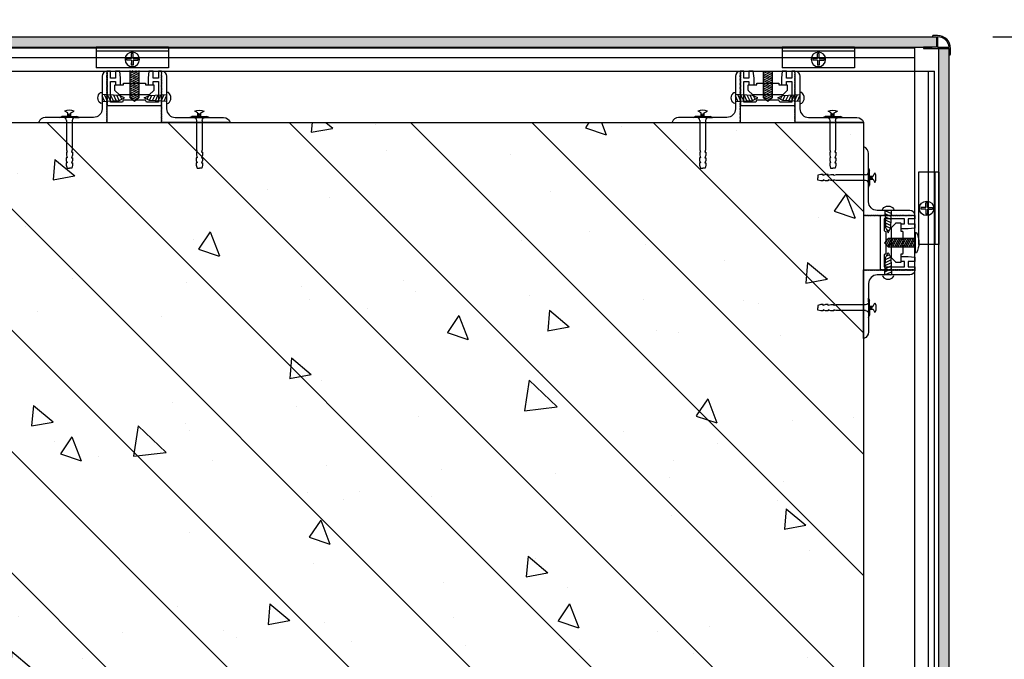
# Model space of a CAD drawing. Units: inches. Extents: x 52293 to 162813, y -23804 to 39402.
# Drawn here: x 120894 to 121468, y 27018 to 27391 of the extents above; entities that cross this region are included whole.
import ezdxf

# ---------------------------------------------------------------- set-up
doc = ezdxf.new("R2010")
doc.units = ezdxf.units.IN
doc.header["$LTSCALE"] = 10
doc.header["$MEASUREMENT"] = 0
doc.layers.get('Defpoints').update_dxf_attribs({"color": 251})
for name, color, linetype in [('D-Detail(节点图层)', 134, 'Continuous'), ('E-Elevation(立面图层)', 134, 'Continuous'), ('PUB_DIM', 3, 'Continuous'), ('WALL', 2, 'Continuous')]:
    doc.layers.add(name, color=color, linetype=linetype)
doc.styles.add('_TCH_DIM_T3', font='SIMPLEX', dxfattribs={"width": 0.705882, "bigfont": 'GBCBIG'})
doc.dimstyles.new('_TCH_ARCH&&100', dxfattribs={"dimscale": 0, "dimtxt": 3, "dimasz": 1, "dimexe": 1, "dimexo": 1, "dimgap": 1, "dimtad": 1, "dimdec": 0, "dimzin": 0, "dimdsep": 46, "dimtxsty": '_TCH_DIM_T3', "dimblk": 'ARCHTICK', "dimcen": 0.09, "dimdle": 1, "dimclrt": 7, "dimazin": 2, "dimtfac": 1, "dimtdec": 0, "dimtix": 1, "dimtmove": 2, "dimatfit": 3, "dimldrblk": 'DOT', "dimfxl": 0, "dimtolj": 1, "dimtzin": 0, "dimarcsym": 0})

# ---------------------------------------------------------------- blocks, each defined once
blk = doc.blocks.new('222')
at = {"color": 251}
for p, q in [((224.53, 190.11), (264.53, 190.11)), ((224.53, 190.11), (224.53, 178.71)), ((224.53, 187.91), (264.53, 187.91)), ((244.03, 183.81), (244.04, 186.51)), ((244.04, 186.51), (245.04, 186.51)), ((245.03, 183.81), (245.03, 186.51)), ((264.53, 190.11), (264.53, 178.71)), ((241.4, 183.82), (241.4, 182.82)), ((244.03, 183.81), (241.4, 183.81)), ((244.03, 182.81), (241.4, 182.82)), ((244.03, 182.81), (244.04, 180.16)), ((244.04, 180.16), (245.04, 180.16)), ((245.03, 183.81), (247.7, 183.81)), ((245.03, 182.81), (247.7, 182.82)), ((245.03, 182.81), (245.04, 180.16)), ((245.03, 182.81), (245.03, 180.16)), ((247.7, 183.82), (247.7, 182.82)), ((224.53, 178.71), (264.53, 178.71))]:
    blk.add_line(p, q, dxfattribs=at)
blk.add_circle((244.53, 183.31), 4, dxfattribs=at)
blk = doc.blocks.new('PLUG')
at = {"color": 251}
for p, q in [((-4.97, -3.8), (-3.92, -3.3)), ((-3, -3.8), (-4.97, -3.8)), ((0, -3.3), (-3.92, -3.3)), ((-0.75, -1.42), (-2.43, -0.52)), ((-0.95, -2.27), (0.84, -1.78)), ((-0.95, -2.85), (0.84, -2.36)), ((-0.75, -3.3), (-0.75, -1.42)), ((-0.28, -3.3), (0.84, -2.99)), ((0, -3.3), (3.92, -3.3)), ((0.75, -1.42), (2.43, -0.52)), ((0.75, -3.3), (0.75, -1.42)), ((3, -3.8), (4.97, -3.8)), ((4.97, -3.8), (3.92, -3.3)), ((-1.5, -5.3), (-1.5, -20.48)), ((1.5, -5.3), (1.5, -20.48)), ((-1.13, -24.57), (-1.58, -24.57)), ((-1.58, -24.57), (-1.58, -26.05)), ((-1.13, -21.74), (-1.54, -21.74)), ((-1.54, -21.74), (-1.54, -23.22)), ((-1.54, -23.22), (-1.13, -24.57)), ((-1.5, -20.48), (-1.13, -21.74)), ((1.5, -20.48), (1.13, -21.74)), ((1.13, -21.74), (1.54, -21.74)), ((1.54, -23.22), (1.13, -24.57)), ((1.13, -24.57), (1.58, -24.57)), ((1.54, -21.74), (1.54, -23.22)), ((1.58, -24.57), (1.58, -26.05)), ((-1.58, -26.05), (-1.13, -27.13)), ((-1.13, -27.13), (-1.58, -27.13)), ((-1.58, -27.13), (-1.58, -28.38)), ((-1.58, -28.38), (-1.22, -30)), ((-1.22, -30), (0, -30)), ((1.22, -30), (0, -30)), ((1.58, -26.05), (1.13, -27.13)), ((1.13, -27.13), (1.58, -27.13)), ((1.58, -28.38), (1.22, -30)), ((1.58, -27.13), (1.58, -28.38))]:
    blk.add_line(p, q, dxfattribs=at)
for centre, radius, start, end in [((0, -5.97), 5.97, 65.9377, 114.0623), ((-3, -5.3), 1.5, 0, 90), ((3, -5.3), 1.5, 90, 180)]:
    blk.add_arc(centre, radius, start, end, dxfattribs=at)
blk = doc.blocks.new('_ArchTick')
at = {"color": 0, "linetype": 'ByBlock', "const_width": 0.15}
blk.add_lwpolyline([(-0.5, -0.5), (0.5, 0.5)], dxfattribs=at)
blk = doc.blocks.new('*D1069')
at = {"layer": 'Defpoints', "color": 0, "ltscale": 3, "transparency": 16777216}
for p in [(121425.8, 27381.25), (121511.15, 27381.25), (121425.8, 26381.25)]:
    blk.add_point(p, dxfattribs=at)
at = {"layer": 'PUB_DIM', "color": 0, "lineweight": -2, "ltscale": 3, "transparency": 16777216}
for p, q in [((121511.15, 26371.25), (121511.15, 27391.25)), ((121461.15, 27381.25), (121521.15, 27381.25)), ((121461.15, 26381.25), (121521.15, 26381.25))]:
    blk.add_line(p, q, dxfattribs=at)
at = {"layer": 'PUB_DIM', "color": 0, "lineweight": -2, "ltscale": 3, "transparency": 16777216, "xscale": 10, "yscale": 10, "zscale": 10}
for p, rotation in [((121511.15, 27381.25), 90), ((121511.15, 26381.25), 270)]:
    blk.add_blockref('_ArchTick', p, dxfattribs=dict(at, rotation=rotation))
at = {"layer": 'PUB_DIM', "color": 7, "ltscale": 3, "transparency": 16777216, "insert": (121486.15, 26881.25), "char_height": 30, "attachment_point": 5, "rotation": 90, "style": '_TCH_DIM_T3'}
blk.add_mtext('\\A1;1000', dxfattribs=at)
blk = doc.blocks.new('_Dot')
at = {"color": 0, "linetype": 'ByBlock', "lineweight": -2}
blk.add_line((-0.5, 0), (-1, 0), dxfattribs=at)
at = {"color": 0, "linetype": 'ByBlock', "const_width": 0.5}
blk.add_lwpolyline([(-0.25, 0, 1), (0.25, 0, 1)], format="xyb", close=True, dxfattribs=at)

msp = doc.modelspace()

# ---------------------------------------------------------------- hatches: boundary and pattern name
at = {"layer": 'D-Detail(节点图层)'}
h = msp.add_hatch(dxfattribs=at)
h.set_pattern_fill('HOUND', color=250, angle=-90, style=0)
h.set_pattern_definition([(270, (122936.308, 24868.3578), (1.5875, -6.35), [25.4, -12.7]), (360, (122936.308, 24868.3578), (-6.35, 1.5875), [25.4, -12.7])])
h.paths.add_polyline_path([(120493.3, 27375.25), (120493.3, 27381.25), (121428.3, 27381.25), (121428.3, 27375.25)])
h = msp.add_hatch(dxfattribs=at)
h.set_pattern_fill('HOUND', color=250, style=0)
h.set_pattern_definition([(360, (122731.7742, 29324.005), (6.35, 1.5875), [25.4, -12.7]), (90, (122731.7742, 29324.005), (-1.5875, -6.35), [25.4, -12.7])])
h.paths.add_polyline_path([(121435.8, 26388), (121429.8, 26388), (121429.8, 27374.5), (121435.8, 27374.5)])
h = msp.add_hatch(dxfattribs=at)
h.set_pattern_fill('ANSI31', color=251, scale=0.3, angle=520, style=0)
h.set_pattern_definition([(335, (103654.2853, 28664.92445), (-0.402543894, -0.863258167), [])])
h.paths.add_polyline_path([(120958.3, 27361.6), (120963.3, 27361.6), (120963.3, 27345.6), (120960.8, 27343.6), (120958.3, 27345.6)])
h = msp.add_hatch(dxfattribs=at)
h.set_pattern_fill('ANSI31', color=251, scale=0.3, angle=520, style=0)
h.set_pattern_definition([(335, (104023.4947, 28664.92445), (-0.402543894, -0.863258167), [])])
h.paths.add_polyline_path([(121327.51, 27361.25), (121332.51, 27361.25), (121332.51, 27345.6), (121330.01, 27343.6), (121327.51, 27345.6)])
h = msp.add_hatch(dxfattribs=at)
h.set_pattern_fill('ANSI31', color=251, scale=0.5, angle=430, style=0)
h.set_pattern_definition([(115, (123247.2991, 9158.1849), (-1.43876361, -0.67090649), [])])
h.paths.add_polyline_path([(120942, 27343.65), (120942, 27347.65), (120952, 27347.15), (120955, 27345.65), (120952, 27344.15)])
h = msp.add_hatch(dxfattribs=at)
h.set_pattern_fill('ANSI31', color=251, scale=0.5, angle=430, style=0)
h.set_pattern_definition([(65, (118674.3072, 9158.1849), (1.43876361, -0.67090649), [])])
h.paths.add_polyline_path([(120969.6, 27344.15), (120966.6, 27345.65), (120969.6, 27347.15), (120979.6, 27347.65), (120979.6, 27343.65)])
h = msp.add_hatch(dxfattribs=at)
h.set_pattern_fill('ANSI31', color=251, scale=0.5, angle=430, style=0)
h.set_pattern_definition([(115, (123616.5085, 9158.1849), (-1.43876361, -0.67090649), [])])
h.paths.add_polyline_path([(121311.21, 27343.65), (121311.21, 27347.65), (121321.21, 27347.15), (121324.21, 27345.65), (121321.21, 27344.15)])
h = msp.add_hatch(dxfattribs=at)
h.set_pattern_fill('ANSI31', color=251, scale=0.5, angle=430, style=0)
h.set_pattern_definition([(65, (119043.5166, 9158.1849), (1.43876361, -0.67090649), [])])
h.paths.add_polyline_path([(121338.81, 27344.15), (121335.81, 27345.65), (121338.81, 27347.15), (121348.81, 27347.65), (121348.81, 27343.65)])
h = msp.add_hatch(dxfattribs=at)
h.set_pattern_fill('ANSI31', color=251, scale=0.5, angle=520, style=0)
h.set_pattern_definition([(155, (138658.8684, 24974.7542), (0.67090649, 1.43876361), [])])
h.paths.add_polyline_path([(121398.71, 27270.05), (121400.21, 27267.05), (121401.71, 27270.05), (121402.21, 27280.05), (121398.21, 27280.05)])
h = msp.add_hatch(dxfattribs=at)
h.set_pattern_fill('ANSI31', color=251, scale=0.3, angle=610, style=0)
h.set_pattern_definition([(65, (119152.1289, 9954.7323), (0.863258167, -0.402543894), [])])
h.paths.add_polyline_path([(121416.15, 27258.75), (121416.15, 27263.75), (121400.15, 27263.75), (121398.15, 27261.25), (121400.15, 27258.75)])
h = msp.add_hatch(dxfattribs=at)
h.set_pattern_fill('ANSI31', color=251, scale=0.5, angle=520, style=0)
h.set_pattern_definition([(205, (138658.8684, 29547.7461), (0.67090649, -1.43876361), [])])
h.paths.add_polyline_path([(121398.21, 27242.45), (121402.21, 27242.45), (121401.71, 27252.45), (121400.21, 27255.45), (121398.71, 27252.45)])
at = {"layer": 'E-Elevation(立面图层)', "ltscale": 3}
h = msp.add_hatch(dxfattribs=at)
h.set_pattern_fill('AN钢筋混凝土SC10', color=249, scale=20, angle=-90, style=0, pattern_type=2)
h.set_pattern_definition([(315, (103009.53, 123790.76), (35.35534, 35.35534), []), (320, (103009.53, 123790.76), (-12.55043, -143.45204), [15, -165]), (265, (103009.53, 123790.76), (150.43843, 27.75027), [12, -132]), (10.4514, (103008.48, 123778.81), (137.8879, -115.70188), [12.74804, -140.22842]), (316.1842, (103049.53, 123790.76), (-33.1038, -213.4482), [22.5, -247.5]), (6.6356, (103046.77, 123772.97), (194.82357, -186.93254), [19.12206, -210.3426]), (261.1842, (103049.53, 123790.76), (194.8237, -186.9324), [18, -198]), (291, (103039.53, 123770.76), (-80.52378, -119.38141), [15, -165]), (236, (103039.53, 123770.76), (145.03, -48.66307), [12, -132]), (341.4514, (103032.82, 123760.81), (64.5061, -168.04453), [12.74804, -140.22842]), (307.5, (103009.53, 123790.76), (66.57877, -2.43197), [0, -130.4, 0, -134, 0, -132.5]), (277.5, (103009.53, 123790.76), (78.88234, -52.61391), [0, -76.4, 0, -127.4, 0, -50.5]), (237.5, (103009.53, 123835.36), (-4.510974, -106.764487), [0, -50, 0, -156, 0, -207]), (227.5, (103009.53, 123855.36), (20.021, -116.63723), [0, -65, 0, -103.6, 0, -147])])
h.paths.add_polyline_path([(121385.8, 27331.25), (121385.8, 26531.25), (120585.8, 26531.25), (120585.8, 27331.25)])

# ---------------------------------------------------------------- linework, layer by layer
at = {"layer": 'D-Detail(节点图层)', "color": 4}
msp.add_line((120493.3, 27381.25), (121425.8, 27381.25), dxfattribs=at)
at = {"layer": 'D-Detail(节点图层)', "color": 251}
for p, q in [((120505.8, 27374.75), (121415.8, 27374.75)), ((121415.8, 26387.75), (121415.8, 27374.75)), ((120505.8, 27369.25), (121415.8, 27369.25)), ((120494.3, 27361.25), (121427.3, 27361.25)), ((121423.8, 26401.25), (121423.8, 27361.25)), ((121427.3, 26401.25), (121427.3, 27361.25))]:
    msp.add_line(p, q, dxfattribs=at)
at = {"layer": 'D-Detail(节点图层)'}
msp.add_lwpolyline([(121435.8, 27370.75), (121436.18, 27370.75, 0.414214), (121436.55, 27371.13), (121436.55, 27374.5, 0.414214), (121429.05, 27382), (121426.43, 27382, 0.414214), (121426.05, 27381.63), (121426.05, 27381.25), (121428.3, 27381.25), (121428.3, 27375.25), (121420.8, 27375.25), (121420.8, 27374.5), (121435.8, 27374.5), (121435.8, 27370.75)], format="xyb", dxfattribs=at)
msp.add_lwpolyline([(121435.8, 27370.75), (121436.18, 27370.75, 0.414214), (121436.55, 27371.13), (121436.55, 27374.5, 0.414214), (121429.05, 27382), (121426.43, 27382, 0.414214), (121426.05, 27381.63), (121426.05, 27381.25), (121428.3, 27381.25), (121428.3, 27375.25), (121420.8, 27375.25), (121420.8, 27374.5), (121435.8, 27374.5), (121435.8, 27370.75)], format="xyb", dxfattribs=at)
msp.add_lwpolyline([(121435.76, 27375.25, 0.381966), (121429.05, 27381.25), (121429.05, 27375.25)], format="xyb", close=True, dxfattribs=at)
msp.add_lwpolyline([(121435.76, 27375.25, 0.381966), (121429.05, 27381.25), (121429.05, 27375.25)], format="xyb", close=True, dxfattribs=at)
for points in [[(120493.3, 27375.25), (121425.8, 27375.25)], [(121429.8, 26388), (121429.8, 27374.5)]]:
    msp.add_lwpolyline(points, dxfattribs=at)
at = {"layer": 'D-Detail(节点图层)', "color": 251}
for points in [[(120963.3, 27361.6), (120963.3, 27345.6), (120960.8, 27343.6), (120958.3, 27345.6), (120958.3, 27361.6)], [(121332.51, 27361.25), (121332.51, 27345.6), (121330.01, 27343.6), (121327.51, 27345.6), (121327.51, 27361.25)], [(120942, 27343.65), (120952, 27344.15), (120955, 27345.65), (120952, 27347.15), (120942, 27347.65)], [(120979.6, 27343.65), (120969.6, 27344.15), (120966.6, 27345.65), (120969.6, 27347.15), (120979.6, 27347.65)], [(121311.21, 27343.65), (121321.21, 27344.15), (121324.21, 27345.65), (121321.21, 27347.15), (121311.21, 27347.65)], [(121348.81, 27343.65), (121338.81, 27344.15), (121335.81, 27345.65), (121338.81, 27347.15), (121348.81, 27347.65)], [(121398.21, 27280.05), (121398.71, 27270.05), (121400.21, 27267.05), (121401.71, 27270.05), (121402.21, 27280.05)], [(121416.15, 27263.75), (121400.15, 27263.75), (121398.15, 27261.25), (121400.15, 27258.75), (121416.15, 27258.75)], [(121398.21, 27242.45), (121398.71, 27252.45), (121400.21, 27255.45), (121401.71, 27252.45), (121402.21, 27242.45)]]:
    msp.add_lwpolyline(points, dxfattribs=at)
for points in [[(120945, 27360.56), (120945, 27361.05, 0.435311), (120944.79, 27361.25, 0.393426), (120942, 27358.25), (120942, 27339.25, -0.414214), (120937, 27334.25), (120908.81, 27334.25, 0.32295), (120905.01, 27331.51, 0.511773), (120905.2, 27331.25), (120944.86, 27331.25, -0.072097), (120944.9, 27331.29), (120944.9, 27331.63, -0.57735), (120944.9, 27331.98, 0.57735), (120944.9, 27332.32, -0.57735), (120944.9, 27332.67, 0.57735), (120944.9, 27333.02, -0.57735), (120944.9, 27333.36, 0.57735), (120944.9, 27333.71, -0.57735), (120944.9, 27334.06, 0.57735), (120944.9, 27334.4, -0.57735), (120944.9, 27334.75, 0.57735), (120944.9, 27335.1, -0.57735), (120944.9, 27335.44, 0.57735), (120944.9, 27335.79, -0.57735), (120944.9, 27336.14, 0.57735), (120944.9, 27336.48, -0.57735), (120944.9, 27336.83, 0.57735), (120944.9, 27337.17, -0.57735), (120944.9, 27337.52, 0.57735), (120944.9, 27337.87, -0.57735), (120944.9, 27338.21, 0.57735), (120944.9, 27338.56, -0.57735), (120944.9, 27338.91, 0.57735), (120944.9, 27339.25, -0.57735), (120944.9, 27339.6, 0.57735), (120944.9, 27339.95, -0.57735), (120944.9, 27340.29, 0.57735), (120944.9, 27340.64, -0.57735), (120944.9, 27340.99, 0.57735), (120944.9, 27341.33, -0.57735), (120944.9, 27341.68, 0.57735), (120944.9, 27342.02, -0.57735), (120944.9, 27342.37, 0.57735), (120944.9, 27342.72, -0.57735), (120944.9, 27343.06, 0.57735), (120944.9, 27343.41, -0.57735), (120944.9, 27343.76, 0.57735), (120944.9, 27344.1, -0.57735), (120944.9, 27344.45, 0.57735), (120944.9, 27344.8, -0.57735), (120944.9, 27345.14, 0.57735), (120944.9, 27345.49, -0.57735), (120944.9, 27345.83, 0.57735), (120944.9, 27346.18, -0.57735), (120944.9, 27346.53, 0.57735), (120944.9, 27346.87, -0.57735), (120944.9, 27347.22, 0.57735), (120944.9, 27347.57, -0.57735), (120944.9, 27347.91, 0.57735), (120944.9, 27348.26, -0.57735), (120944.9, 27348.61, 0.57735), (120944.9, 27348.95, -0.57735), (120944.9, 27349.3, 0.57735), (120944.9, 27349.65, -0.57735), (120944.9, 27349.99, 0.57735), (120944.9, 27350.34, -0.57735), (120944.9, 27350.68, 0.57735), (120944.9, 27351.03, -0.57735), (120944.9, 27351.38, 0.57735), (120944.9, 27351.72, -0.57735), (120944.9, 27352.07, 0.57735), (120944.9, 27352.42, -0.57735), (120944.9, 27352.76, 0.57735), (120944.9, 27353.11, -0.57735), (120944.9, 27353.46, 0.57735), (120944.9, 27353.8, -0.57735), (120944.9, 27354.15, 0.57735), (120944.9, 27354.5, -0.57735), (120944.9, 27354.84, 0.57735), (120944.9, 27355.19, -0.57735), (120944.9, 27355.53, 0.57735), (120944.9, 27355.88, -0.57735), (120944.9, 27356.23, 0.57735), (120944.9, 27356.57, -0.57735), (120944.9, 27356.92, 0.57735), (120944.9, 27357.27, -0.57735), (120944.9, 27357.61, 0.57735), (120944.9, 27357.96, -0.57735), (120944.9, 27358.31, 0.57735), (120944.9, 27358.65, -0.57735), (120944.9, 27359, 0.57735), (120944.9, 27359.34, -0.265956), (120944.9, 27360.1, 3.379228), (120944.9, 27360.04, -0.57735), (120944.9, 27360.38)], [(120976.6, 27360.56), (120976.6, 27361.05, -0.435311), (120976.82, 27361.25, -0.393426), (120979.6, 27358.25), (120979.6, 27339.25, 0.414214), (120984.6, 27334.25), (121012.8, 27334.25, -0.32295), (121016.59, 27331.51, -0.511773), (121016.4, 27331.25), (120976.75, 27331.25, 0.072097), (120976.7, 27331.29), (120976.7, 27331.63, 0.57735), (120976.7, 27331.98, -0.57735), (120976.7, 27332.32, 0.57735), (120976.7, 27332.67, -0.57735), (120976.7, 27333.02, 0.57735), (120976.7, 27333.36, -0.57735), (120976.7, 27333.71, 0.57735), (120976.7, 27334.06, -0.57735), (120976.7, 27334.4, 0.57735), (120976.7, 27334.75, -0.57735), (120976.7, 27335.1, 0.57735), (120976.7, 27335.44, -0.57735), (120976.7, 27335.79, 0.57735), (120976.7, 27336.14, -0.57735), (120976.7, 27336.48, 0.57735), (120976.7, 27336.83, -0.57735), (120976.7, 27337.17, 0.57735), (120976.7, 27337.52, -0.57735), (120976.7, 27337.87, 0.57735), (120976.7, 27338.21, -0.57735), (120976.7, 27338.56, 0.57735), (120976.7, 27338.91, -0.57735), (120976.7, 27339.25, 0.57735), (120976.7, 27339.6, -0.57735), (120976.7, 27339.95, 0.57735), (120976.7, 27340.29, -0.57735), (120976.7, 27340.64, 0.57735), (120976.7, 27340.99, -0.57735), (120976.7, 27341.33, 0.57735), (120976.7, 27341.68, -0.57735), (120976.7, 27342.02, 0.57735), (120976.7, 27342.37, -0.57735), (120976.7, 27342.72, 0.57735), (120976.7, 27343.06, -0.57735), (120976.7, 27343.41, 0.57735), (120976.7, 27343.76, -0.57735), (120976.7, 27344.1, 0.57735), (120976.7, 27344.45, -0.57735), (120976.7, 27344.8, 0.57735), (120976.7, 27345.14, -0.57735), (120976.7, 27345.49, 0.57735), (120976.7, 27345.83, -0.57735), (120976.7, 27346.18, 0.57735), (120976.7, 27346.53, -0.57735), (120976.7, 27346.87, 0.57735), (120976.7, 27347.22, -0.57735), (120976.7, 27347.57, 0.57735), (120976.7, 27347.91, -0.57735), (120976.7, 27348.26, 0.57735), (120976.7, 27348.61, -0.57735), (120976.7, 27348.95, 0.57735), (120976.7, 27349.3, -0.57735), (120976.7, 27349.65, 0.57735), (120976.7, 27349.99, -0.57735), (120976.7, 27350.34, 0.57735), (120976.7, 27350.68, -0.57735), (120976.7, 27351.03, 0.57735), (120976.7, 27351.38, -0.57735), (120976.7, 27351.72, 0.57735), (120976.7, 27352.07, -0.57735), (120976.7, 27352.42, 0.57735), (120976.7, 27352.76, -0.57735), (120976.7, 27353.11, 0.57735), (120976.7, 27353.46, -0.57735), (120976.7, 27353.8, 0.57735), (120976.7, 27354.15, -0.57735), (120976.7, 27354.5, 0.57735), (120976.7, 27354.84, -0.57735), (120976.7, 27355.19, 0.57735), (120976.7, 27355.53, -0.57735), (120976.7, 27355.88, 0.57735), (120976.7, 27356.23, -0.57735), (120976.7, 27356.57, 0.57735), (120976.7, 27356.92, -0.57735), (120976.7, 27357.27, 0.57735), (120976.7, 27357.61, -0.57735), (120976.7, 27357.96, 0.57735), (120976.7, 27358.31, -0.57735), (120976.7, 27358.65, 0.57735), (120976.7, 27359, -0.57735), (120976.7, 27359.34, 0.265956), (120976.7, 27360.1, -3.379228), (120976.7, 27360.04, 0.57735), (120976.7, 27360.38)], [(121314.21, 27360.56), (121314.21, 27361.05, 0.435311), (121314, 27361.25, 0.393426), (121311.21, 27358.25), (121311.21, 27339.25, -0.414214), (121306.21, 27334.25), (121278.02, 27334.25, 0.32295), (121274.22, 27331.51, 0.511773), (121274.41, 27331.25), (121314.07, 27331.25, -0.072097), (121314.11, 27331.29), (121314.11, 27331.63, -0.57735), (121314.11, 27331.98, 0.57735), (121314.11, 27332.32, -0.57735), (121314.11, 27332.67, 0.57735), (121314.11, 27333.02, -0.57735), (121314.11, 27333.36, 0.57735), (121314.11, 27333.71, -0.57735), (121314.11, 27334.06, 0.57735), (121314.11, 27334.4, -0.57735), (121314.11, 27334.75, 0.57735), (121314.11, 27335.1, -0.57735), (121314.11, 27335.44, 0.57735), (121314.11, 27335.79, -0.57735), (121314.11, 27336.14, 0.57735), (121314.11, 27336.48, -0.57735), (121314.11, 27336.83, 0.57735), (121314.11, 27337.17, -0.57735), (121314.11, 27337.52, 0.57735), (121314.11, 27337.87, -0.57735), (121314.11, 27338.21, 0.57735), (121314.11, 27338.56, -0.57735), (121314.11, 27338.91, 0.57735), (121314.11, 27339.25, -0.57735), (121314.11, 27339.6, 0.57735), (121314.11, 27339.95, -0.57735), (121314.11, 27340.29, 0.57735), (121314.11, 27340.64, -0.57735), (121314.11, 27340.99, 0.57735), (121314.11, 27341.33, -0.57735), (121314.11, 27341.68, 0.57735), (121314.11, 27342.02, -0.57735), (121314.11, 27342.37, 0.57735), (121314.11, 27342.72, -0.57735), (121314.11, 27343.06, 0.57735), (121314.11, 27343.41, -0.57735), (121314.11, 27343.76, 0.57735), (121314.11, 27344.1, -0.57735), (121314.11, 27344.45, 0.57735), (121314.11, 27344.8, -0.57735), (121314.11, 27345.14, 0.57735), (121314.11, 27345.49, -0.57735), (121314.11, 27345.83, 0.57735), (121314.11, 27346.18, -0.57735), (121314.11, 27346.53, 0.57735), (121314.11, 27346.87, -0.57735), (121314.11, 27347.22, 0.57735), (121314.11, 27347.57, -0.57735), (121314.11, 27347.91, 0.57735), (121314.11, 27348.26, -0.57735), (121314.11, 27348.61, 0.57735), (121314.11, 27348.95, -0.57735), (121314.11, 27349.3, 0.57735), (121314.11, 27349.65, -0.57735), (121314.11, 27349.99, 0.57735), (121314.11, 27350.34, -0.57735), (121314.11, 27350.68, 0.57735), (121314.11, 27351.03, -0.57735), (121314.11, 27351.38, 0.57735), (121314.11, 27351.72, -0.57735), (121314.11, 27352.07, 0.57735), (121314.11, 27352.42, -0.57735), (121314.11, 27352.76, 0.57735), (121314.11, 27353.11, -0.57735), (121314.11, 27353.46, 0.57735), (121314.11, 27353.8, -0.57735), (121314.11, 27354.15, 0.57735), (121314.11, 27354.5, -0.57735), (121314.11, 27354.84, 0.57735), (121314.11, 27355.19, -0.57735), (121314.11, 27355.53, 0.57735), (121314.11, 27355.88, -0.57735), (121314.11, 27356.23, 0.57735), (121314.11, 27356.57, -0.57735), (121314.11, 27356.92, 0.57735), (121314.11, 27357.27, -0.57735), (121314.11, 27357.61, 0.57735), (121314.11, 27357.96, -0.57735), (121314.11, 27358.31, 0.57735), (121314.11, 27358.65, -0.57735), (121314.11, 27359, 0.57735), (121314.11, 27359.34, -0.265956), (121314.11, 27360.1, 3.379228), (121314.11, 27360.04, -0.57735), (121314.11, 27360.38)], [(121345.81, 27360.56), (121345.81, 27361.05, -0.435311), (121346.03, 27361.25, -0.393426), (121348.81, 27358.25), (121348.81, 27339.25, 0.414214), (121353.81, 27334.25), (121382.01, 27334.25, -0.32295), (121385.8, 27331.51, -0.511773), (121385.61, 27331.25), (121345.96, 27331.25, 0.072097), (121345.91, 27331.29), (121345.91, 27331.63, 0.57735), (121345.91, 27331.98, -0.57735), (121345.91, 27332.32, 0.57735), (121345.91, 27332.67, -0.57735), (121345.91, 27333.02, 0.57735), (121345.91, 27333.36, -0.57735), (121345.91, 27333.71, 0.57735), (121345.91, 27334.06, -0.57735), (121345.91, 27334.4, 0.57735), (121345.91, 27334.75, -0.57735), (121345.91, 27335.1, 0.57735), (121345.91, 27335.44, -0.57735), (121345.91, 27335.79, 0.57735), (121345.91, 27336.14, -0.57735), (121345.91, 27336.48, 0.57735), (121345.91, 27336.83, -0.57735), (121345.91, 27337.17, 0.57735), (121345.91, 27337.52, -0.57735), (121345.91, 27337.87, 0.57735), (121345.91, 27338.21, -0.57735), (121345.91, 27338.56, 0.57735), (121345.91, 27338.91, -0.57735), (121345.91, 27339.25, 0.57735), (121345.91, 27339.6, -0.57735), (121345.91, 27339.95, 0.57735), (121345.91, 27340.29, -0.57735), (121345.91, 27340.64, 0.57735), (121345.91, 27340.99, -0.57735), (121345.91, 27341.33, 0.57735), (121345.91, 27341.68, -0.57735), (121345.91, 27342.02, 0.57735), (121345.91, 27342.37, -0.57735), (121345.91, 27342.72, 0.57735), (121345.91, 27343.06, -0.57735), (121345.91, 27343.41, 0.57735), (121345.91, 27343.76, -0.57735), (121345.91, 27344.1, 0.57735), (121345.91, 27344.45, -0.57735), (121345.91, 27344.8, 0.57735), (121345.91, 27345.14, -0.57735), (121345.91, 27345.49, 0.57735), (121345.91, 27345.83, -0.57735), (121345.91, 27346.18, 0.57735), (121345.91, 27346.53, -0.57735), (121345.91, 27346.87, 0.57735), (121345.91, 27347.22, -0.57735), (121345.91, 27347.57, 0.57735), (121345.91, 27347.91, -0.57735), (121345.91, 27348.26, 0.57735), (121345.91, 27348.61, -0.57735), (121345.91, 27348.95, 0.57735), (121345.91, 27349.3, -0.57735), (121345.91, 27349.65, 0.57735), (121345.91, 27349.99, -0.57735), (121345.91, 27350.34, 0.57735), (121345.91, 27350.68, -0.57735), (121345.91, 27351.03, 0.57735), (121345.91, 27351.38, -0.57735), (121345.91, 27351.72, 0.57735), (121345.91, 27352.07, -0.57735), (121345.91, 27352.42, 0.57735), (121345.91, 27352.76, -0.57735), (121345.91, 27353.11, 0.57735), (121345.91, 27353.46, -0.57735), (121345.91, 27353.8, 0.57735), (121345.91, 27354.15, -0.57735), (121345.91, 27354.5, 0.57735), (121345.91, 27354.84, -0.57735), (121345.91, 27355.19, 0.57735), (121345.91, 27355.53, -0.57735), (121345.91, 27355.88, 0.57735), (121345.91, 27356.23, -0.57735), (121345.91, 27356.57, 0.57735), (121345.91, 27356.92, -0.57735), (121345.91, 27357.27, 0.57735), (121345.91, 27357.61, -0.57735), (121345.91, 27357.96, 0.57735), (121345.91, 27358.31, -0.57735), (121345.91, 27358.65, 0.57735), (121345.91, 27359, -0.57735), (121345.91, 27359.34, 0.265956), (121345.91, 27360.1, -3.379228), (121345.91, 27360.04, 0.57735), (121345.91, 27360.38)]]:
    msp.add_lwpolyline(points, format="xyb", dxfattribs=at)
for points in [[(120949.8, 27357.25), (120946.8, 27357.25), (120946.8, 27361.25), (120945, 27361.25), (120945, 27360.56, -0.267949), (120944.9, 27360.38, 0.57735), (120944.9, 27360.04, -0.57735), (120944.9, 27359.69, 0.57735), (120944.9, 27359.34, -0.57735), (120944.9, 27359, 0.57735), (120944.9, 27358.65, -0.57735), (120944.9, 27358.31, 0.57735), (120944.9, 27357.96, -0.57735), (120944.9, 27357.61, 0.57735), (120944.9, 27357.27, -0.57735), (120944.9, 27356.92, 0.57735), (120944.9, 27356.57, -0.57735), (120944.9, 27356.23, 0.57735), (120944.9, 27355.88, -0.57735), (120944.9, 27355.53, 0.57735), (120944.9, 27355.19, -0.57735), (120944.9, 27354.84, 0.57735), (120944.9, 27354.5, -0.57735), (120944.9, 27354.15, 0.57735), (120944.9, 27353.8, -0.57735), (120944.9, 27353.46, 0.57735), (120944.9, 27353.11, -0.57735), (120944.9, 27352.76, 0.57735), (120944.9, 27352.42, -0.57735), (120944.9, 27352.07, 0.57735), (120944.9, 27351.72, -0.57735), (120944.9, 27351.38, 0.57735), (120944.9, 27351.03, -0.57735), (120944.9, 27350.68, 0.57735), (120944.9, 27350.34, -0.57735), (120944.9, 27349.99, 0.57735), (120944.9, 27349.65, -0.57735), (120944.9, 27349.3, 0.57735), (120944.9, 27348.95, -0.57735), (120944.9, 27348.61, 0.57735), (120944.9, 27348.26, -0.57735), (120944.9, 27347.91, 0.57735), (120944.9, 27347.57, -0.57735), (120944.9, 27347.22, 0.57735), (120944.9, 27346.87, -0.57735), (120944.9, 27346.53, 0.57735), (120944.9, 27346.18, -0.57735), (120944.9, 27345.83, 0.57735), (120944.9, 27345.49, -0.57735), (120944.9, 27345.14, 0.57735), (120944.9, 27344.8, -0.57735), (120944.9, 27344.45, 0.57735), (120944.9, 27344.1, -0.57735), (120944.9, 27343.76, 0.57735), (120944.9, 27343.41, -0.57735), (120944.9, 27343.06, 0.57735), (120944.9, 27342.72, -0.57735), (120944.9, 27342.37, 0.57735), (120944.9, 27342.02, -0.57735), (120944.9, 27341.68, 0.57735), (120944.9, 27341.33, -0.143571), (120944.98, 27341.25), (120976.63, 27341.25, -0.143571), (120976.7, 27341.33, 0.57735), (120976.7, 27341.68, -0.57735), (120976.7, 27342.02, 0.57735), (120976.7, 27342.37, -0.57735), (120976.7, 27342.72, 0.57735), (120976.7, 27343.06, -0.57735), (120976.7, 27343.41, 0.57735), (120976.7, 27343.76, -0.57735), (120976.7, 27344.1, 0.57735), (120976.7, 27344.45, -0.57735), (120976.7, 27344.8, 0.57735), (120976.7, 27345.14, -0.57735), (120976.7, 27345.49, 0.57735), (120976.7, 27345.83, -0.57735), (120976.7, 27346.18, 0.57735), (120976.7, 27346.53, -0.57735), (120976.7, 27346.87, 0.57735), (120976.7, 27347.22, -0.57735), (120976.7, 27347.57, 0.57735), (120976.7, 27347.91, -0.57735), (120976.7, 27348.26, 0.57735), (120976.7, 27348.61, -0.57735), (120976.7, 27348.95, 0.57735), (120976.7, 27349.3, -0.57735), (120976.7, 27349.65, 0.57735), (120976.7, 27349.99, -0.57735), (120976.7, 27350.34, 0.57735), (120976.7, 27350.68, -0.57735), (120976.7, 27351.03, 0.57735), (120976.7, 27351.38, -0.57735), (120976.7, 27351.72, 0.57735), (120976.7, 27352.07, -0.57735), (120976.7, 27352.42, 0.57735), (120976.7, 27352.76, -0.57735), (120976.7, 27353.11, 0.57735), (120976.7, 27353.46, -0.57735), (120976.7, 27353.8, 0.57735), (120976.7, 27354.15, -0.57735), (120976.7, 27354.5, 0.57735), (120976.7, 27354.84, -0.57735), (120976.7, 27355.19, 0.57735), (120976.7, 27355.53, -0.57735), (120976.7, 27355.88, 0.57735), (120976.7, 27356.23, -0.57735), (120976.7, 27356.57, 0.57735), (120976.7, 27356.92, -0.57735), (120976.7, 27357.27, 0.57735), (120976.7, 27357.61, -0.57735), (120976.7, 27357.96, 0.57735), (120976.7, 27358.31, -0.57735), (120976.7, 27358.65, 0.57735), (120976.7, 27359, -0.57735), (120976.7, 27359.34, 0.265956), (120976.7, 27360.1, -3.379228), (120976.7, 27360.04, 0.57735), (120976.7, 27360.38, -0.267949), (120976.6, 27360.56), (120976.6, 27361.25), (120974.8, 27361.25), (120974.8, 27357.25), (120971.8, 27357.25), (120971.8, 27361.25), (120969.3, 27361.25), (120968.8, 27357.25), (120968.8, 27353.25), (120971.8, 27353.25), (120971.8, 27355.25), (120974.8, 27355.25), (120974.8, 27343.25), (120967.8, 27343.25), (120967.3, 27344.25), (120961.5, 27344.25), (120960.8, 27343.78), (120960.1, 27344.25), (120954.3, 27344.25), (120953.8, 27343.25), (120946.8, 27343.25), (120946.8, 27355.25), (120949.8, 27355.25), (120949.8, 27353.25), (120952.8, 27353.25), (120952.8, 27357.25), (120952.3, 27361.25), (120949.8, 27361.25)], [(121319.01, 27357.25), (121316.01, 27357.25), (121316.01, 27361.25), (121314.21, 27361.25), (121314.21, 27360.56, -0.267949), (121314.11, 27360.38, 0.57735), (121314.11, 27360.04, -0.57735), (121314.11, 27359.69, 0.57735), (121314.11, 27359.34, -0.57735), (121314.11, 27359, 0.57735), (121314.11, 27358.65, -0.57735), (121314.11, 27358.31, 0.57735), (121314.11, 27357.96, -0.57735), (121314.11, 27357.61, 0.57735), (121314.11, 27357.27, -0.57735), (121314.11, 27356.92, 0.57735), (121314.11, 27356.57, -0.57735), (121314.11, 27356.23, 0.57735), (121314.11, 27355.88, -0.57735), (121314.11, 27355.53, 0.57735), (121314.11, 27355.19, -0.57735), (121314.11, 27354.84, 0.57735), (121314.11, 27354.5, -0.57735), (121314.11, 27354.15, 0.57735), (121314.11, 27353.8, -0.57735), (121314.11, 27353.46, 0.57735), (121314.11, 27353.11, -0.57735), (121314.11, 27352.76, 0.57735), (121314.11, 27352.42, -0.57735), (121314.11, 27352.07, 0.57735), (121314.11, 27351.72, -0.57735), (121314.11, 27351.38, 0.57735), (121314.11, 27351.03, -0.57735), (121314.11, 27350.68, 0.57735), (121314.11, 27350.34, -0.57735), (121314.11, 27349.99, 0.57735), (121314.11, 27349.65, -0.57735), (121314.11, 27349.3, 0.57735), (121314.11, 27348.95, -0.57735), (121314.11, 27348.61, 0.57735), (121314.11, 27348.26, -0.57735), (121314.11, 27347.91, 0.57735), (121314.11, 27347.57, -0.57735), (121314.11, 27347.22, 0.57735), (121314.11, 27346.87, -0.57735), (121314.11, 27346.53, 0.57735), (121314.11, 27346.18, -0.57735), (121314.11, 27345.83, 0.57735), (121314.11, 27345.49, -0.57735), (121314.11, 27345.14, 0.57735), (121314.11, 27344.8, -0.57735), (121314.11, 27344.45, 0.57735), (121314.11, 27344.1, -0.57735), (121314.11, 27343.76, 0.57735), (121314.11, 27343.41, -0.57735), (121314.11, 27343.06, 0.57735), (121314.11, 27342.72, -0.57735), (121314.11, 27342.37, 0.57735), (121314.11, 27342.02, -0.57735), (121314.11, 27341.68, 0.57735), (121314.11, 27341.33, -0.143571), (121314.19, 27341.25), (121345.84, 27341.25, -0.143571), (121345.91, 27341.33, 0.57735), (121345.91, 27341.68, -0.57735), (121345.91, 27342.02, 0.57735), (121345.91, 27342.37, -0.57735), (121345.91, 27342.72, 0.57735), (121345.91, 27343.06, -0.57735), (121345.91, 27343.41, 0.57735), (121345.91, 27343.76, -0.57735), (121345.91, 27344.1, 0.57735), (121345.91, 27344.45, -0.57735), (121345.91, 27344.8, 0.57735), (121345.91, 27345.14, -0.57735), (121345.91, 27345.49, 0.57735), (121345.91, 27345.83, -0.57735), (121345.91, 27346.18, 0.57735), (121345.91, 27346.53, -0.57735), (121345.91, 27346.87, 0.57735), (121345.91, 27347.22, -0.57735), (121345.91, 27347.57, 0.57735), (121345.91, 27347.91, -0.57735), (121345.91, 27348.26, 0.57735), (121345.91, 27348.61, -0.57735), (121345.91, 27348.95, 0.57735), (121345.91, 27349.3, -0.57735), (121345.91, 27349.65, 0.57735), (121345.91, 27349.99, -0.57735), (121345.91, 27350.34, 0.57735), (121345.91, 27350.68, -0.57735), (121345.91, 27351.03, 0.57735), (121345.91, 27351.38, -0.57735), (121345.91, 27351.72, 0.57735), (121345.91, 27352.07, -0.57735), (121345.91, 27352.42, 0.57735), (121345.91, 27352.76, -0.57735), (121345.91, 27353.11, 0.57735), (121345.91, 27353.46, -0.57735), (121345.91, 27353.8, 0.57735), (121345.91, 27354.15, -0.57735), (121345.91, 27354.5, 0.57735), (121345.91, 27354.84, -0.57735), (121345.91, 27355.19, 0.57735), (121345.91, 27355.53, -0.57735), (121345.91, 27355.88, 0.57735), (121345.91, 27356.23, -0.57735), (121345.91, 27356.57, 0.57735), (121345.91, 27356.92, -0.57735), (121345.91, 27357.27, 0.57735), (121345.91, 27357.61, -0.57735), (121345.91, 27357.96, 0.57735), (121345.91, 27358.31, -0.57735), (121345.91, 27358.65, 0.57735), (121345.91, 27359, -0.57735), (121345.91, 27359.34, 0.265956), (121345.91, 27360.1, -3.379228), (121345.91, 27360.04, 0.57735), (121345.91, 27360.38, -0.267949), (121345.81, 27360.56), (121345.81, 27361.25), (121344.01, 27361.25), (121344.01, 27357.25), (121341.01, 27357.25), (121341.01, 27361.25), (121338.51, 27361.25), (121338.01, 27357.25), (121338.01, 27353.25), (121341.01, 27353.25), (121341.01, 27355.25), (121344.01, 27355.25), (121344.01, 27343.25), (121337.01, 27343.25), (121336.51, 27344.25), (121330.71, 27344.25), (121330.01, 27343.78), (121329.31, 27344.25), (121323.51, 27344.25), (121323.01, 27343.25), (121316.01, 27343.25), (121316.01, 27355.25), (121319.01, 27355.25), (121319.01, 27353.25), (121322.01, 27353.25), (121322.01, 27357.25), (121321.51, 27361.25), (121319.01, 27361.25)], [(120954.59, 27354.33), (120960.26, 27354.33), (120960.8, 27353.79), (120961.34, 27354.33), (120967.01, 27354.33, -0.414214), (120967.23, 27354.11), (120967.23, 27353.25), (120971.93, 27353.25, -0.414214), (120972.14, 27353.03), (120972.14, 27350.23, -0.198912), (120971.99, 27349.85), (120969.71, 27347.58, -0.198912), (120969.33, 27347.42), (120961.34, 27347.42), (120960.8, 27347.96), (120960.26, 27347.42), (120952.28, 27347.42, -0.198912), (120951.9, 27347.58), (120949.62, 27349.85, -0.198912), (120949.46, 27350.23), (120949.46, 27353.03, -0.414214), (120949.68, 27353.25), (120954.38, 27353.25), (120954.38, 27354.11, -0.414214)], [(121323.8, 27354.33), (121329.47, 27354.33), (121330.01, 27353.79), (121330.55, 27354.33), (121336.22, 27354.33, -0.414214), (121336.44, 27354.11), (121336.44, 27353.25), (121341.14, 27353.25, -0.414214), (121341.35, 27353.03), (121341.35, 27350.23, -0.198912), (121341.19, 27349.85), (121338.92, 27347.58, -0.198912), (121338.54, 27347.42), (121330.55, 27347.42), (121330.01, 27347.96), (121329.47, 27347.42), (121321.49, 27347.42, -0.198912), (121321.11, 27347.58), (121318.83, 27349.85, -0.198912), (121318.67, 27350.23), (121318.67, 27353.03, -0.414214), (121318.89, 27353.25), (121323.59, 27353.25), (121323.59, 27354.11, -0.414214)], [(120942, 27348.75), (120942, 27342.55, -0.246956), (120941, 27342.55, -0.227942), (120939.5, 27345.65, -0.227942), (120941, 27348.75, -0.246956)], [(120979.6, 27348.75), (120979.6, 27342.55, 0.246956), (120980.6, 27342.55, 0.227942), (120982.11, 27345.65, 0.227942), (120980.6, 27348.75, 0.246956)], [(121311.21, 27348.75), (121311.21, 27342.55, -0.246956), (121310.21, 27342.55, -0.227942), (121308.71, 27345.65, -0.227942), (121310.21, 27348.75, -0.246956)], [(121348.81, 27348.75), (121348.81, 27342.55, 0.246956), (121349.81, 27342.55, 0.227942), (121351.32, 27345.65, 0.227942), (121349.81, 27348.75, 0.246956)], [(121388.8, 27313.25, 0.32295), (121386.07, 27317.04, 0.511773), (121385.8, 27316.85), (121385.8, 27277.2, -0.072097), (121385.84, 27277.15, 0.57735), (121386.19, 27277.15, -0.57735), (121386.53, 27277.15, 0.57735), (121386.88, 27277.15, -0.57735), (121387.22, 27277.15, 0.57735), (121387.57, 27277.15, -0.57735), (121387.92, 27277.15, 0.57735), (121388.26, 27277.15, -0.57735), (121388.61, 27277.15, 0.57735), (121388.96, 27277.15, -0.57735), (121389.3, 27277.15, 0.57735), (121389.65, 27277.15, -0.57735), (121390, 27277.15, 0.57735), (121390.34, 27277.15, -0.57735), (121390.69, 27277.15, 0.57735), (121391.03, 27277.15, -0.57735), (121391.38, 27277.15, 0.57735), (121391.73, 27277.15, -0.57735), (121392.07, 27277.15, 0.57735), (121392.42, 27277.15, -0.57735), (121392.77, 27277.15, 0.57735), (121393.11, 27277.15, -0.57735), (121393.46, 27277.15, 0.57735), (121393.81, 27277.15, -0.57735), (121394.15, 27277.15, 0.57735), (121394.5, 27277.15, -0.57735), (121394.85, 27277.15, 0.57735), (121395.19, 27277.15, -0.57735), (121395.54, 27277.15, 0.57735), (121395.88, 27277.15, -0.57735), (121396.23, 27277.15, 0.57735), (121396.58, 27277.15, -0.57735), (121396.92, 27277.15, 0.57735), (121397.27, 27277.15, -0.57735), (121397.62, 27277.15, 0.57735), (121397.96, 27277.15, -0.57735), (121398.31, 27277.15, 0.57735), (121398.66, 27277.15, -0.57735), (121399, 27277.15, 0.57735), (121399.35, 27277.15, -0.57735), (121399.7, 27277.15, 0.57735), (121400.04, 27277.15, -0.57735), (121400.39, 27277.15, 0.57735), (121400.73, 27277.15, -0.57735), (121401.08, 27277.15, 0.57735), (121401.43, 27277.15, -0.57735), (121401.77, 27277.15, 0.57735), (121402.12, 27277.15, -0.57735), (121402.47, 27277.15, 0.57735), (121402.81, 27277.15, -0.57735), (121403.16, 27277.15, 0.57735), (121403.51, 27277.15, -0.57735), (121403.85, 27277.15, 0.57735), (121404.2, 27277.15, -0.57735), (121404.54, 27277.15, 0.57735), (121404.89, 27277.15, -0.57735), (121405.24, 27277.15, 0.57735), (121405.58, 27277.15, -0.57735), (121405.93, 27277.15, 0.57735), (121406.28, 27277.15, -0.57735), (121406.62, 27277.15, 0.57735), (121406.97, 27277.15, -0.57735), (121407.32, 27277.15, 0.57735), (121407.66, 27277.15, -0.57735), (121408.01, 27277.15, 0.57735), (121408.36, 27277.15, -0.57735), (121408.7, 27277.15, 0.57735), (121409.05, 27277.15, -0.57735), (121409.39, 27277.15, 0.57735), (121409.74, 27277.15, -0.57735), (121410.09, 27277.15, 0.57735), (121410.43, 27277.15, -0.57735), (121410.78, 27277.15, 0.57735), (121411.13, 27277.15, -0.57735), (121411.47, 27277.15, 0.57735), (121411.82, 27277.15, -0.57735), (121412.17, 27277.15, 0.57735), (121412.51, 27277.15, -0.57735), (121412.86, 27277.15, 0.57735), (121413.21, 27277.15, -0.57735), (121413.55, 27277.15, 0.57735), (121413.9, 27277.15, -0.265956), (121414.65, 27277.15, 3.379228), (121414.59, 27277.15, -0.57735), (121414.94, 27277.15, 0.267949), (121415.11, 27277.05), (121415.6, 27277.05, 0.435311), (121415.8, 27277.27, 0.393426), (121412.81, 27280.05), (121393.8, 27280.05, -0.414214), (121388.8, 27285.05)], [(121403.3, 27280.05), (121397.11, 27280.05, -0.246956), (121397.11, 27281.05, -0.227942), (121400.21, 27282.56, -0.227942), (121403.3, 27281.05, -0.246956)], [(121411.8, 27250.25), (121411.8, 27247.25), (121415.8, 27247.25), (121415.8, 27245.45), (121415.11, 27245.45, 0.267949), (121414.94, 27245.35, -0.57735), (121414.59, 27245.35, 0.57735), (121414.24, 27245.35, -0.57735), (121413.9, 27245.35, 0.57735), (121413.55, 27245.35, -0.57735), (121413.21, 27245.35, 0.57735), (121412.86, 27245.35, -0.57735), (121412.51, 27245.35, 0.57735), (121412.17, 27245.35, -0.57735), (121411.82, 27245.35, 0.57735), (121411.47, 27245.35, -0.57735), (121411.13, 27245.35, 0.57735), (121410.78, 27245.35, -0.57735), (121410.43, 27245.35, 0.57735), (121410.09, 27245.35, -0.57735), (121409.74, 27245.35, 0.57735), (121409.39, 27245.35, -0.57735), (121409.05, 27245.35, 0.57735), (121408.7, 27245.35, -0.57735), (121408.36, 27245.35, 0.57735), (121408.01, 27245.35, -0.57735), (121407.66, 27245.35, 0.57735), (121407.32, 27245.35, -0.57735), (121406.97, 27245.35, 0.57735), (121406.62, 27245.35, -0.57735), (121406.28, 27245.35, 0.57735), (121405.93, 27245.35, -0.57735), (121405.58, 27245.35, 0.57735), (121405.24, 27245.35, -0.57735), (121404.89, 27245.35, 0.57735), (121404.54, 27245.35, -0.57735), (121404.2, 27245.35, 0.57735), (121403.85, 27245.35, -0.57735), (121403.51, 27245.35, 0.57735), (121403.16, 27245.35, -0.57735), (121402.81, 27245.35, 0.57735), (121402.47, 27245.35, -0.57735), (121402.12, 27245.35, 0.57735), (121401.77, 27245.35, -0.57735), (121401.43, 27245.35, 0.57735), (121401.08, 27245.35, -0.57735), (121400.73, 27245.35, 0.57735), (121400.39, 27245.35, -0.57735), (121400.04, 27245.35, 0.57735), (121399.7, 27245.35, -0.57735), (121399.35, 27245.35, 0.57735), (121399, 27245.35, -0.57735), (121398.66, 27245.35, 0.57735), (121398.31, 27245.35, -0.57735), (121397.96, 27245.35, 0.57735), (121397.62, 27245.35, -0.57735), (121397.27, 27245.35, 0.57735), (121396.92, 27245.35, -0.57735), (121396.58, 27245.35, 0.57735), (121396.23, 27245.35, -0.57735), (121395.88, 27245.35, 0.143571), (121395.8, 27245.43), (121395.8, 27277.07, 0.143571), (121395.88, 27277.15, -0.57735), (121396.23, 27277.15, 0.57735), (121396.58, 27277.15, -0.57735), (121396.92, 27277.15, 0.57735), (121397.27, 27277.15, -0.57735), (121397.62, 27277.15, 0.57735), (121397.96, 27277.15, -0.57735), (121398.31, 27277.15, 0.57735), (121398.66, 27277.15, -0.57735), (121399, 27277.15, 0.57735), (121399.35, 27277.15, -0.57735), (121399.7, 27277.15, 0.57735), (121400.04, 27277.15, -0.57735), (121400.39, 27277.15, 0.57735), (121400.73, 27277.15, -0.57735), (121401.08, 27277.15, 0.57735), (121401.43, 27277.15, -0.57735), (121401.77, 27277.15, 0.57735), (121402.12, 27277.15, -0.57735), (121402.47, 27277.15, 0.57735), (121402.81, 27277.15, -0.57735), (121403.16, 27277.15, 0.57735), (121403.51, 27277.15, -0.57735), (121403.85, 27277.15, 0.57735), (121404.2, 27277.15, -0.57735), (121404.54, 27277.15, 0.57735), (121404.89, 27277.15, -0.57735), (121405.24, 27277.15, 0.57735), (121405.58, 27277.15, -0.57735), (121405.93, 27277.15, 0.57735), (121406.28, 27277.15, -0.57735), (121406.62, 27277.15, 0.57735), (121406.97, 27277.15, -0.57735), (121407.32, 27277.15, 0.57735), (121407.66, 27277.15, -0.57735), (121408.01, 27277.15, 0.57735), (121408.36, 27277.15, -0.57735), (121408.7, 27277.15, 0.57735), (121409.05, 27277.15, -0.57735), (121409.39, 27277.15, 0.57735), (121409.74, 27277.15, -0.57735), (121410.09, 27277.15, 0.57735), (121410.43, 27277.15, -0.57735), (121410.78, 27277.15, 0.57735), (121411.13, 27277.15, -0.57735), (121411.47, 27277.15, 0.57735), (121411.82, 27277.15, -0.57735), (121412.17, 27277.15, 0.57735), (121412.51, 27277.15, -0.57735), (121412.86, 27277.15, 0.57735), (121413.21, 27277.15, -0.57735), (121413.55, 27277.15, 0.57735), (121413.9, 27277.15, -0.265956), (121414.65, 27277.15, 3.379228), (121414.59, 27277.15, -0.57735), (121414.94, 27277.15, 0.267949), (121415.11, 27277.05), (121415.8, 27277.05), (121415.8, 27275.25), (121411.8, 27275.25), (121411.8, 27272.25), (121415.8, 27272.25), (121415.8, 27269.75), (121411.8, 27269.25), (121407.8, 27269.25), (121407.8, 27272.25), (121409.8, 27272.25), (121409.8, 27275.25), (121397.8, 27275.25), (121397.8, 27268.25), (121398.8, 27267.75), (121398.8, 27261.95), (121398.34, 27261.25), (121398.8, 27260.55), (121398.8, 27254.75), (121397.8, 27254.25), (121397.8, 27247.25), (121409.8, 27247.25), (121409.8, 27250.25), (121407.8, 27250.25), (121407.8, 27253.25), (121411.8, 27253.25), (121415.8, 27252.75), (121415.8, 27250.25)], [(121408.88, 27255.04), (121408.88, 27260.71), (121408.34, 27261.25), (121408.88, 27261.79), (121408.88, 27267.46, 0.414214), (121408.67, 27267.68), (121407.8, 27267.68), (121407.8, 27272.37, 0.414214), (121407.59, 27272.59), (121404.79, 27272.59, 0.198912), (121404.41, 27272.43), (121402.13, 27270.16, 0.198912), (121401.97, 27269.77), (121401.97, 27261.79), (121402.51, 27261.25), (121401.97, 27260.71), (121401.97, 27252.73, 0.198912), (121402.13, 27252.34), (121404.41, 27250.07, 0.198912), (121404.79, 27249.91), (121407.59, 27249.91, 0.414214), (121407.8, 27250.13), (121407.8, 27254.82), (121408.67, 27254.82, 0.414214)], [(121416.15, 27267.25), (121416.65, 27267.25, -0.25), (121416.65, 27255.25), (121416.15, 27255.25)], [(121388.8, 27209.25, -0.32295), (121386.07, 27205.46, -0.511773), (121385.8, 27205.65), (121385.8, 27245.3, 0.072097), (121385.84, 27245.35, -0.57735), (121386.19, 27245.35, 0.57735), (121386.53, 27245.35, -0.57735), (121386.88, 27245.35, 0.57735), (121387.22, 27245.35, -0.57735), (121387.57, 27245.35, 0.57735), (121387.92, 27245.35, -0.57735), (121388.26, 27245.35, 0.57735), (121388.61, 27245.35, -0.57735), (121388.96, 27245.35, 0.57735), (121389.3, 27245.35, -0.57735), (121389.65, 27245.35, 0.57735), (121390, 27245.35, -0.57735), (121390.34, 27245.35, 0.57735), (121390.69, 27245.35, -0.57735), (121391.03, 27245.35, 0.57735), (121391.38, 27245.35, -0.57735), (121391.73, 27245.35, 0.57735), (121392.07, 27245.35, -0.57735), (121392.42, 27245.35, 0.57735), (121392.77, 27245.35, -0.57735), (121393.11, 27245.35, 0.57735), (121393.46, 27245.35, -0.57735), (121393.81, 27245.35, 0.57735), (121394.15, 27245.35, -0.57735), (121394.5, 27245.35, 0.57735), (121394.85, 27245.35, -0.57735), (121395.19, 27245.35, 0.57735), (121395.54, 27245.35, -0.57735), (121395.88, 27245.35, 0.57735), (121396.23, 27245.35, -0.57735), (121396.58, 27245.35, 0.57735), (121396.92, 27245.35, -0.57735), (121397.27, 27245.35, 0.57735), (121397.62, 27245.35, -0.57735), (121397.96, 27245.35, 0.57735), (121398.31, 27245.35, -0.57735), (121398.66, 27245.35, 0.57735), (121399, 27245.35, -0.57735), (121399.35, 27245.35, 0.57735), (121399.7, 27245.35, -0.57735), (121400.04, 27245.35, 0.57735), (121400.39, 27245.35, -0.57735), (121400.73, 27245.35, 0.57735), (121401.08, 27245.35, -0.57735), (121401.43, 27245.35, 0.57735), (121401.77, 27245.35, -0.57735), (121402.12, 27245.35, 0.57735), (121402.47, 27245.35, -0.57735), (121402.81, 27245.35, 0.57735), (121403.16, 27245.35, -0.57735), (121403.51, 27245.35, 0.57735), (121403.85, 27245.35, -0.57735), (121404.2, 27245.35, 0.57735), (121404.54, 27245.35, -0.57735), (121404.89, 27245.35, 0.57735), (121405.24, 27245.35, -0.57735), (121405.58, 27245.35, 0.57735), (121405.93, 27245.35, -0.57735), (121406.28, 27245.35, 0.57735), (121406.62, 27245.35, -0.57735), (121406.97, 27245.35, 0.57735), (121407.32, 27245.35, -0.57735), (121407.66, 27245.35, 0.57735), (121408.01, 27245.35, -0.57735), (121408.36, 27245.35, 0.57735), (121408.7, 27245.35, -0.57735), (121409.05, 27245.35, 0.57735), (121409.39, 27245.35, -0.57735), (121409.74, 27245.35, 0.57735), (121410.09, 27245.35, -0.57735), (121410.43, 27245.35, 0.57735), (121410.78, 27245.35, -0.57735), (121411.13, 27245.35, 0.57735), (121411.47, 27245.35, -0.57735), (121411.82, 27245.35, 0.57735), (121412.17, 27245.35, -0.57735), (121412.51, 27245.35, 0.57735), (121412.86, 27245.35, -0.57735), (121413.21, 27245.35, 0.57735), (121413.55, 27245.35, -0.57735), (121413.9, 27245.35, 0.57735), (121414.24, 27245.35, -0.57735), (121414.59, 27245.35, 0.57735), (121414.94, 27245.35, -0.267949), (121415.11, 27245.45), (121415.6, 27245.45, -0.435311), (121415.8, 27245.24, -0.393426), (121412.81, 27242.45), (121393.8, 27242.45, 0.414214), (121388.8, 27237.45)], [(121403.3, 27242.45), (121397.11, 27242.45, 0.246956), (121397.11, 27241.45, 0.227942), (121400.21, 27239.94, 0.227942), (121403.3, 27241.45, 0.246956)]]:
    msp.add_lwpolyline(points, format="xyb", close=True, dxfattribs=at)
at = {"layer": 'E-Elevation(立面图层)', "color": 4}
msp.add_lwpolyline([(121435.8, 26388), (121435.8, 27374.5), (121429.8, 27374.5)], dxfattribs=at)
at = {"layer": 'WALL'}
msp.add_lwpolyline([(121385.8, 27331.25), (121385.8, 26531.25), (120585.8, 26531.25), (120585.8, 27331.25)], close=True, dxfattribs=at)

# ---------------------------------------------------------------- block references
at = {"layer": 'D-Detail(节点图层)', "color": 251, "yscale": 1.130503596794588, "zscale": 1.130503596781206}
for p, xscale in [((120922.91, 27338.54), 1.130503596794588), ((120998.7, 27338.54), -1.130503596794588), ((121292.11, 27338.54), 1.130503596794588), ((121367.91, 27338.54), -1.130503596794588)]:
    msp.add_blockref('PLUG', p, dxfattribs=dict(at, xscale=xscale))
at = {"layer": 'D-Detail(节点图层)', "color": 251, "yscale": 1.130503596794588, "zscale": 1.130503596781206, "rotation": 270}
for p, xscale in [((121393.09, 27299.15), 1.130503596794588), ((121393.09, 27223.35), -1.130503596794588)]:
    msp.add_blockref('PLUG', p, dxfattribs=dict(at, xscale=xscale))
at = {"layer": 'E-Elevation(立面图层)', "color": 251, "xscale": -1.052631578947333, "yscale": 1.052631578947333, "zscale": 1.052631578947333}
for p in [(121216.96, 27175.13), (121616.96, 27175.13)]:
    msp.add_blockref('222', p, dxfattribs=at)
at = {"layer": 'E-Elevation(立面图层)', "color": 251, "xscale": 1.052631578947333, "yscale": 1.052631578947333, "zscale": 1.052631578947333, "rotation": 270}
msp.add_blockref('222', (121229.69, 27538.65), dxfattribs=at)

# ---------------------------------------------------------------- dimensions: what is measured, and where the dimension line sits
at = {"layer": 'PUB_DIM', "ltscale": 3}
dim = msp.add_linear_dim(base=(121511.15, 27381.25), p1=(121425.8, 26381.25), p2=(121425.8, 27381.25), angle=90, dimstyle='_TCH_ARCH&&100', override={"dimscale": 10, "dimfxl": 5}, dxfattribs=at)
dim.commit()
dim.dimension.update_dxf_attribs({"geometry": '*D1069', "text_midpoint": (121486.15, 26881.25)})

doc.saveas('drawing.dxf')
